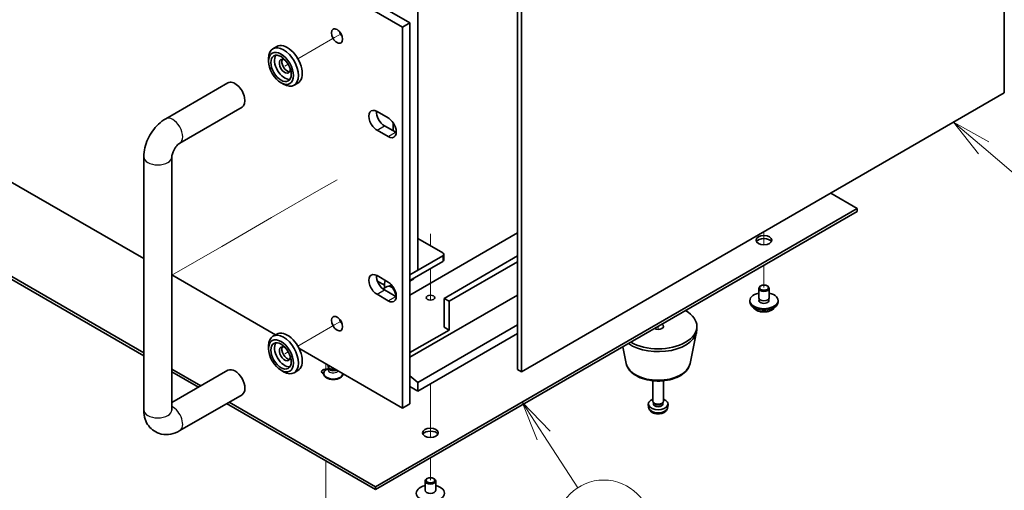
# Model space of a CAD drawing. Units: millimetres. Extents: x 65 to 8727, y 36 to 1301.
# Drawn here: x 1394 to 1674, y 287 to 420 of the extents above; entities that cross this region are included whole.
import ezdxf

# ---------------------------------------------------------------- set-up
doc = ezdxf.new("R2010")
doc.units = ezdxf.units.MM
doc.header["$LTSCALE"] = 4.5
for name, color, linetype, lineweight in [('Symbol (TK)', 100, 'Continuous', 18), ('Tweak Trail (ISO)', 7, 'Continuous', 18), ('Visible (ISO)', 7, 'Continuous', 35), ('Visible Narrow (ISO)', 7, 'Continuous', 25)]:
    doc.layers.add(name, color=color, linetype=linetype, lineweight=lineweight)
doc.styles.add('Note Text (TK2)', font='txt')

# ---------------------------------------------------------------- blocks, each defined once
blk = doc.blocks.new('バルーン9')
at = {"layer": 'Symbol (TK)', "color": 100}
for p, q in [((342.949, 67.184), (341.585, 69.279)), ((343.368, 67.457), (341.585, 69.279)), ((341.585, 69.279), (342.53, 66.911)), ((342.949, 67.184), (345.107, 63.87))]:
    blk.add_line(p, q, dxfattribs=at)
at = {"layer": 'Symbol (TK)'}
blk.add_circle((346.739, 61.364), 3, dxfattribs=at)
at = {"layer": 'Symbol (TK)', "color": 7, "insert": (346.739, 61.358), "char_height": 2, "attachment_point": 5, "line_spacing_factor": 0.25, "style": 'Note Text (TK2)'}
blk.add_mtext('6', dxfattribs=at)
blk = doc.blocks.new('バルーン10')
at = {"layer": 'Symbol (TK)', "color": 100}
for p, q in [((370.723, 85.327), (368.815, 86.942)), ((371.046, 85.708), (368.815, 86.942)), ((368.815, 86.942), (370.4, 84.945)), ((370.723, 85.327), (373.318, 83.13))]:
    blk.add_line(p, q, dxfattribs=at)
at = {"layer": 'Symbol (TK)'}
blk.add_circle((375.607, 81.192), 3, dxfattribs=at)
at = {"layer": 'Symbol (TK)', "color": 7, "insert": (375.607, 81.174), "char_height": 2, "attachment_point": 5, "line_spacing_factor": 0.25, "style": 'Note Text (TK2)'}
blk.add_mtext('4', dxfattribs=at)

msp = doc.modelspace()

# ---------------------------------------------------------------- linework, layer by layer
at = {"layer": 'Tweak Trail (ISO)'}
for p, q in [((1483.8738, 415.3214), (1473.4313, 409.2924)), ((1485.6984, 416.3748), (1483.8738, 415.3214)), ((1470.7135, 407.7233), (1469.7316, 407.1564)), ((1484.5734, 374.9005), (1480.0991, 372.3173)), ((1480.0991, 372.3173), (1465.957, 364.1523)), ((1465.957, 364.1523), (1451.8149, 355.9873)), ((1511.0899, 359.5273), (1511.0899, 356.2027)), ((1511.0899, 359.1829), (1511.0899, 356.2027)), ((1605.8422, 360.1627), (1605.8422, 356.455)), ((1605.8422, 360.1627), (1605.8422, 356.455)), ((1451.8149, 355.9873), (1437.6727, 347.8224)), ((1511.0899, 349.6707), (1511.0899, 340.7143)), ((1511.0899, 349.6707), (1511.0899, 340.7143)), ((1605.8422, 350.6097), (1605.8422, 344.2818)), ((1605.8422, 350.6097), (1605.8422, 344.2818)), ((1506.4199, 346.6887), (1505.2916, 346.0373)), ((1483.8738, 333.6717), (1473.4313, 327.6427)), ((1485.6984, 334.7252), (1483.8738, 333.6717)), ((1575.7902, 333.2591), (1575.7902, 332.3931)), ((1575.7902, 333.2591), (1575.7902, 332.3931)), ((1470.7135, 326.0736), (1469.7316, 325.5067)), ((1481.3914, 322.6447), (1481.3914, 320.9198)), ((1481.3914, 322.6447), (1481.3914, 320.9198)), ((1511.0899, 316.9292), (1511.0899, 306.4551)), ((1511.0899, 316.9292), (1511.0899, 306.1106)), ((1511.0899, 306.4551), (1511.0899, 301.7497)), ((1511.0899, 306.1106), (1511.0899, 301.7497)), ((1481.3914, 295.0879), (1481.3914, 277.892)), ((1481.3914, 295.0879), (1481.3914, 277.892)), ((1511.0899, 295.9044), (1511.0899, 289.5766)), ((1511.0899, 295.9044), (1511.0899, 289.5766))]:
    msp.add_line(p, q, dxfattribs=at)
at = {"layer": 'Visible (ISO)'}
for p, q in [((1164.0419, 616.5018), (1505.2916, 419.4812)), ((1503.1703, 418.2564), (1161.9206, 615.2771)), ((1169.6873, 502.6072), (1429.6617, 352.5108)), ((1674.1134, 399.5791), (1674.1134, 502.0494)), ((1216.5799, 448.7934), (1429.6617, 325.7706)), ((1429.6617, 324.9541), (1216.5799, 447.9769)), ((1507.5544, 349.2625), (1507.5544, 444.221)), ((1535.874, 320.9913), (1535.874, 423.4616)), ((1536.9347, 422.8492), (1536.9347, 320.3789)), ((1503.1703, 418.2564), (1505.2916, 419.4812)), ((1503.1703, 310.0706), (1503.1703, 418.2564)), ((1505.2916, 419.4812), (1505.2916, 311.2954)), ((1467.4313, 412.7565), (1466.3706, 412.1441)), ((1465.128, 408.5809), (1465.128, 409.3974)), ((1435.9044, 392.245), (1453.582, 402.4512)), ((1468.6635, 402.4572), (1469.3706, 402.049)), ((1473.4313, 402.3642), (1472.3706, 401.7518)), ((1536.9347, 320.3789), (1674.1134, 399.5791)), ((1439.9044, 385.3168), (1457.582, 395.523)), ((1495.9225, 394.3127), (1499.1044, 392.4756)), ((1499.1044, 387.1683), (1495.9225, 389.0054)), ((1498.0438, 390.2302), (1501.2258, 388.3931)), ((1500.4833, 388.8217), (1500.4833, 391.1487)), ((1429.6617, 309.5807), (1429.6617, 381.4324)), ((1437.6617, 309.5807), (1437.6617, 381.4324)), ((1632.3587, 366.7355), (1624.7927, 371.1038)), ((1495.5336, 287.7395), (1632.3587, 366.7355)), ((1632.3587, 365.919), (1632.3587, 366.7355)), ((1632.3587, 365.919), (1495.5336, 286.923)), ((1535.874, 359.8157), (1505.2916, 342.159)), ((1507.5544, 358.2439), (1514.6254, 354.1615)), ((1514.6254, 353.345), (1505.2916, 347.9561)), ((1514.9183, 353.7532), (1514.9183, 352.1202)), ((1535.874, 353.2837), (1514.979, 341.22)), ((1505.2916, 346.3231), (1514.6254, 351.712)), ((1535.874, 351.6507), (1516.3932, 340.4035)), ((1437.6617, 347.892), (1467.0829, 330.9057)), ((1495.9225, 347.6907), (1499.1044, 345.8536)), ((1507.5544, 349.2625), (1505.2916, 347.9561)), ((1496.0435, 346.1103), (1498.0104, 344.9747)), ((1498.8469, 344.6258), (1497.6061, 343.9095)), ((1499.6312, 344.6975), (1499.2651, 344.7181)), ((1499.9442, 345.0114), (1499.421, 344.7093)), ((1604.3422, 341.4241), (1604.3422, 344.0777)), ((1604.9583, 344.7922), (1604.7816, 344.6901)), ((1606.7261, 344.7922), (1606.9029, 344.6901)), ((1607.3422, 341.4241), (1607.3422, 344.0777)), ((1499.1044, 340.5464), (1495.9225, 342.3835)), ((1498.0438, 343.6082), (1501.2258, 341.7711)), ((1501.3012, 341.8052), (1501.271, 341.7455)), ((1501.399, 341.7285), (1501.3528, 341.7018)), ((1535.874, 342.1794), (1505.2916, 324.5226)), ((1514.979, 333.055), (1514.979, 341.22)), ((1514.979, 341.22), (1516.3932, 340.4035)), ((1516.3932, 340.4035), (1516.3932, 332.2385)), ((1601.8422, 340.1994), (1601.8422, 340.6076)), ((1604.4672, 340.3916), (1604.4672, 341.078)), ((1607.2172, 340.3916), (1607.2172, 341.078)), ((1609.8422, 340.1994), (1609.8422, 340.6076)), ((1535.874, 333.6878), (1507.5544, 317.3375)), ((1514.979, 333.055), (1516.3932, 332.2385)), ((1586.7902, 332.4426), (1586.7902, 333.2591)), ((1467.4313, 331.1068), (1466.3706, 330.4944)), ((1516.3932, 332.2385), (1505.2916, 325.829)), ((1535.874, 331.2383), (1507.5544, 314.888)), ((1584.8658, 322.7051), (1586.7135, 331.6942)), ((1465.128, 326.9313), (1465.128, 327.7478)), ((1566.7146, 322.7051), (1565.7381, 327.4556)), ((1473.7432, 327.0604), (1503.1703, 310.0706)), ((1482.0127, 321.9507), (1482.0127, 322.286)), ((1482.3435, 321.2873), (1482.1096, 321.6445)), ((1437.6617, 321.1518), (1445.9252, 316.3809)), ((1453.582, 320.8016), (1437.6617, 311.61)), ((1445.2181, 315.9726), (1437.6617, 320.3353)), ((1468.6635, 320.8076), (1469.3706, 320.3993)), ((1473.4313, 320.7145), (1472.3706, 320.1021)), ((1480.7627, 319.7869), (1480.7627, 319.9094)), ((1482.252, 321.4269), (1481.5682, 321.0321)), ((1482.2627, 321.4047), (1482.2627, 321.4106)), ((1486.2627, 319.7869), (1486.2627, 319.8322)), ((1507.5544, 317.3375), (1505.2916, 319.2659)), ((1536.9347, 320.3789), (1535.874, 320.9913)), ((1505.2916, 316.1944), (1507.5544, 314.888)), ((1507.5544, 314.888), (1507.5544, 317.3375)), ((1574.2902, 312.0302), (1574.2902, 317.829)), ((1577.2902, 312.0302), (1577.2902, 317.829)), ((1457.582, 313.8734), (1439.9044, 303.6671)), ((1495.5336, 286.923), (1453.2181, 311.3538)), ((1453.9252, 311.7621), (1495.5336, 287.7395)), ((1503.1703, 310.0706), (1505.2916, 311.2954)), ((1573.0818, 310.31), (1572.9955, 311.1137)), ((1574.5303, 311.5051), (1574.3869, 311.7243)), ((1574.4434, 311.2137), (1574.4434, 311.6379)), ((1577.0501, 311.5051), (1577.1934, 311.7243)), ((1577.1369, 311.2137), (1577.1369, 311.6379)), ((1578.4985, 310.31), (1578.5848, 311.1137)), ((1509.5899, 286.7188), (1509.5899, 289.3724)), ((1510.206, 290.0869), (1510.0292, 289.9848)), ((1511.9738, 290.0869), (1512.1506, 289.9848)), ((1512.5899, 286.7188), (1512.5899, 289.3724)), ((1495.5336, 286.923), (1495.5336, 287.7395))]:
    msp.add_line(p, q, dxfattribs=at)
for centre, major_axis in [((1484.5734, 415.7253), (1.125, -1.9486)), ((1468.6635, 406.5397), (-2.5, 4.3301)), ((1468.6635, 406.5397), (-2.05, 3.5507)), ((1605.8422, 357.754), (-2.25, 0)), ((1605.8422, 344.2818), (1.25, 0)), ((1511.0899, 341.4241), (-1.2295, 0)), ((1484.5734, 334.0756), (1.125, -1.9486)), ((1468.6635, 324.89), (-2.5, 4.3301)), ((1468.6635, 324.89), (-2.05, 3.5507)), ((1511.0899, 303.0488), (-2.25, 0)), ((1511.0899, 289.5766), (1.25, 0))]:
    msp.add_ellipse(centre, major_axis=major_axis, ratio=0.57735027, dxfattribs=at)
for centre, major_axis, start_param, end_param in [((1486.6947, 416.95), (1.125, -1.9486), 4.37255207, 5.05222589), ((1469.3706, 406.948), (3, -5.1962), 5.49778714, 10.21017612), ((1470.4313, 407.5603), (-3, 5.1962), 3.14159265, 6.28318531), ((1469.7242, 407.1521), (-2.05, 3.5507), 0.26167366, 2.87991899), ((1469.7242, 407.1521), (-1.1, 1.9053), 5.35536272, 10.35260055), ((1470.4313, 407.5603), (-1.1, 1.9053), 0.32722041, 2.81437224), ((1455.582, 398.9871), (-2, 3.4641), 3.14159265, 6.28318531), ((1495.9225, 391.6591), (-1.625, 2.8146), 5.49778714, 8.6393798), ((1498.0438, 392.8838), (1.625, -2.8146), 3.85275387, 5.49778714), ((1499.1044, 389.8219), (1.625, -2.8146), 5.49778714, 8.6393798), ((1501.2258, 391.0467), (1.625, -2.8146), 5.49778714, 5.57202409), ((1605.8422, 356.9375), (2.25, 0), 0.31968726, 2.82190539), ((1513.9183, 353.7532), (1, 0), 5.49778714, 7.06858347), ((1513.9183, 352.1202), (1, 0), 5.49778714, 6.28318531), ((1495.9225, 345.0371), (-1.625, 2.8146), 5.49778714, 8.6393798), ((1498.0438, 346.2618), (1.625, -2.8146), 3.85275387, 5.49778714), ((1500.8369, 343.4653), (-2, 3.4641), 0.34643628, 1.04719755), ((1499.8469, 342.8938), (-1, 1.7321), 3.72564012, 6.28318531), ((1499.1044, 343.2), (1.625, -2.8146), 5.49778714, 8.6393798), ((1500.1505, 343.0691), (-0.8926, 1.5461), 4.84530805, 5.92174337), ((1500.8369, 343.4653), (-0.8926, 1.5461), 6.16150239, 6.28318531), ((1605.8422, 344.0777), (1.5, 0), 2.35619449, 7.06858347), ((1501.2258, 344.4247), (1.625, -2.8146), 5.49778714, 5.57202409), ((1500.1505, 343.0691), (0.8926, -1.5461), 0.36144194, 0.61365829), ((1605.8422, 340.6076), (4, 0), 1.9551931, 7.46958486), ((1605.8422, 341.4241), (-1.5, 0), 0, 3.14159265), ((1605.8422, 340.1994), (4, 0), 3.14159264, 6.28318531), ((1605.8422, 340.6076), (1.425, 0), 2.87590542, 6.54887254), ((1605.8422, 340.1994), (-1.425, 0), 6.01749808, 6.03245898), ((1605.8422, 340.1994), (1.425, 0), 0.25072633, 0.26568723), ((1575.7902, 333.2591), (11, 0), 3.92699082, 7.06858347), ((1486.6947, 335.3004), (1.125, -1.9486), 4.37255207, 5.05222589), ((1575.7902, 333.2591), (1.5, 0), 3.92699082, 7.06858347), ((1469.3706, 325.2983), (3, -5.1962), 5.49778714, 10.21017612), ((1470.4313, 325.9107), (-3, 5.1962), 3.14159265, 6.28318531), ((1575.7902, 332.4426), (11, 0), 3.83595604, 6.28318531), ((1469.7242, 325.5024), (-2.05, 3.5507), 0.26167366, 2.87991899), ((1469.7242, 325.5024), (-1.1, 1.9053), 5.35536272, 10.35260055), ((1470.4313, 325.9107), (-1.1, 1.9053), 0.32722041, 2.81437224), ((1483.5127, 321.9507), (-1.5, 0), 0, 1.90800635), ((1455.582, 317.3375), (2, -3.4641), 0, 3.14159265), ((1481.3914, 320.3993), (-1.2295, 0), 4.48402397, 7.31725048), ((1481.3914, 319.5828), (-1.2295, 0), 5.20300426, 5.67043772), ((1483.5127, 319.9094), (-2.75, 0), 5.49778714, 9.37726849), ((1483.5127, 319.7869), (-2.75, 0), 0, 3.14159263), ((1483.5127, 321.5424), (-1.25, 0), 0.36136712, 2.23590461), ((1575.7902, 311.2137), (-2.8, 0), 5.27774241, 10.43022086), ((1575.7902, 312.0302), (-1.5, 0), 0, 3.14159265), ((1575.7902, 311.2137), (-1.3467, 0), 0, 3.14159265), ((1575.7902, 311.7798), (-1.3467, 0), 0.36108988, 2.78050277), ((1511.0899, 302.2323), (2.25, 0), 0.31968726, 2.82190539), ((1511.0899, 289.3724), (1.5, 0), 2.35619449, 7.06858347), ((1511.0899, 285.9023), (4, 0), 1.9551931, 7.46958486), ((1511.0899, 286.7188), (-1.5, 0), 0, 3.14159265)]:
    msp.add_ellipse(centre, major_axis=major_axis, ratio=0.57735027, start_param=start_param, end_param=end_param, dxfattribs=at)
for points, knots in [([(1429.6617, 381.4324), (1429.6617, 382.3082), (1429.7784, 383.1676), (1430.1849, 384.8469), (1430.476, 385.667), (1431.2043, 387.2451), (1431.6418, 388.0028), (1432.6442, 389.4226), (1433.2089, 390.0847), (1434.46, 391.2764), (1435.1459, 391.8071), (1435.9044, 392.245)], [3.14159265, 3.14159265, 3.14159265, 3.14159265, 3.45575192, 3.45575192, 3.76991118, 3.76991118, 4.08407045, 4.08407045, 4.39822972, 4.39822972, 4.71238898, 4.71238898, 4.71238898, 4.71238898]), ([(1437.6617, 381.4324), (1437.6617, 381.5156), (1437.6684, 381.6286), (1437.7073, 381.907), (1437.7414, 382.0757), (1437.8461, 382.4569), (1437.9196, 382.672), (1438.1079, 383.125), (1438.225, 383.3635), (1438.492, 383.8299), (1438.6427, 384.0574), (1438.9533, 384.467), (1439.1131, 384.6499), (1439.4109, 384.9491), (1439.5498, 385.0689), (1439.7611, 385.2283), (1439.8413, 385.2804), (1439.9044, 385.3168)], [3.14159265, 3.14159265, 3.14159265, 3.14159265, 3.31543574, 3.31543574, 3.50207258, 3.50207258, 3.70486895, 3.70486895, 3.92072511, 3.92072511, 4.14178518, 4.14178518, 4.3579752, 4.3579752, 4.56028412, 4.56028412, 4.71238898, 4.71238898, 4.71238898, 4.71238898]), ([(1602.8383, 338.6744), (1602.9381, 338.4843), (1603.0863, 338.3078), (1603.4707, 337.985), (1603.7117, 337.8406), (1604.2577, 337.6045), (1604.563, 337.5132), (1605.2052, 337.3924), (1605.5418, 337.3627), (1606.2133, 337.3672), (1606.5481, 337.4012), (1607.184, 337.5301), (1607.4849, 337.625), (1608.0234, 337.8683), (1608.2608, 338.017), (1608.6204, 338.3348), (1608.7539, 338.4988), (1608.8461, 338.6744)], [0.97506636, 0.97506636, 0.97506636, 0.97506636, 1.28288608, 1.28288608, 1.60864589, 1.60864589, 1.93651106, 1.93651106, 2.26306061, 2.26306061, 2.58904777, 2.58904777, 2.91567727, 2.91567727, 3.24360076, 3.24360076, 3.52795149, 3.52795149, 3.52795149, 3.52795149]), ([(1566.7146, 322.7051), (1566.8321, 322.1336), (1567.0818, 321.5887), (1567.8299, 320.5355), (1568.3562, 320.0398), (1569.6498, 319.1489), (1570.4361, 318.7659), (1572.1591, 318.1738), (1573.0966, 317.9662), (1575.0215, 317.7421), (1576.0082, 317.7243), (1577.9421, 317.8772), (1578.8891, 318.0477), (1580.6606, 318.5685), (1581.4842, 318.9197), (1582.9223, 319.7888), (1583.538, 320.3075), (1584.4308, 321.4474), (1584.7329, 322.0588), (1584.8658, 322.7051)], [5.6159128, 5.6159128, 5.6159128, 5.6159128, 5.88696392, 5.88696392, 6.19547413, 6.19547413, 6.53172567, 6.53172567, 6.86961171, 6.86961171, 7.20472641, 7.20472641, 7.53955919, 7.53955919, 7.87683866, 7.87683866, 8.21470615, 8.21470615, 8.52125414, 8.52125414, 8.52125414, 8.52125414]), ([(1482.2581, 321.3739), (1482.2581, 321.3739), (1482.2587, 321.3754), (1482.261, 321.3837), (1482.2627, 321.3941), (1482.2627, 321.4047)], [6.726289899, 6.726289899, 6.726289899, 6.726289899, 6.806818277, 6.806818277, 6.96389791, 6.96389791, 6.96389791, 6.96389791]), ([(1439.9044, 303.6671), (1439.1459, 303.2293), (1438.312, 302.8806), (1436.5327, 302.5209), (1435.5914, 302.4912), (1433.9258, 302.8555), (1433.2128, 303.1509), (1431.9942, 303.9603), (1431.4829, 304.4552), (1430.6261, 305.5948), (1430.3034, 306.2459), (1429.8043, 307.7201), (1429.6837, 308.5451), (1429.6626, 309.429), (1429.6617, 309.5049), (1429.6617, 309.5807)], [1.57079633, 1.57079633, 1.57079633, 1.57079633, 1.88495559, 1.88495559, 2.17439585, 2.17439585, 2.39243585, 2.39243585, 2.59723959, 2.59723959, 2.82554646, 2.82554646, 3.1143972, 3.1143972, 3.14159265, 3.14159265, 3.14159265, 3.14159265]), ([(1437.6722, 309.4226), (1437.6722, 309.4226), (1437.666, 309.4543), (1437.6623, 309.5331), (1437.6617, 309.5555), (1437.6617, 309.5807)], [2.928939979, 2.928939979, 2.928939979, 2.928939979, 3.088892659, 3.088892659, 3.141592654, 3.141592654, 3.141592654, 3.141592654]), ([(1573.0818, 310.31), (1573.103, 310.1131), (1573.1588, 309.9237), (1573.3269, 309.5645), (1573.4441, 309.4002), (1573.738, 309.0838), (1573.9221, 308.9459), (1574.3603, 308.6922), (1574.6208, 308.5932), (1575.1756, 308.4532), (1575.4714, 308.4176), (1576.0606, 308.4141), (1576.3538, 308.4456), (1576.9269, 308.5806), (1577.207, 308.684), (1577.7169, 308.9806), (1577.952, 309.1681), (1578.2821, 309.6097), (1578.3962, 309.8311), (1578.4763, 310.1544), (1578.4901, 310.2317), (1578.4985, 310.31)], [0.84730152, 0.84730152, 0.84730152, 0.84730152, 1.04922566, 1.04922566, 1.27771777, 1.27771777, 1.5693774, 1.5693774, 1.94412415, 1.94412415, 2.34597385, 2.34597385, 2.74360916, 2.74360916, 3.1452975, 3.1452975, 3.51959351, 3.51959351, 3.78480389, 3.78480389, 3.86508746, 3.86508746, 3.86508746, 3.86508746])]:
    msp.add_open_spline(points, degree=3, knots=knots, dxfattribs=at)
at = {"layer": 'Visible Narrow (ISO)'}
for p, q in [((1495.9225, 389.0054), (1498.0438, 390.2302)), ((1499.1044, 387.1683), (1501.2258, 388.3931)), ((1514.6254, 353.345), (1514.6254, 351.712)), ((1495.9225, 342.3835), (1498.0438, 343.6082)), ((1499.1044, 340.5464), (1501.2258, 341.7711))]:
    msp.add_line(p, q, dxfattribs=at)
for centre, major_axis, start_param, end_param in [((1437.9044, 388.7809), (-2, 3.4641), 3.14159267, 6.28318531), ((1433.6617, 381.4324), (-4, 0), 0, 3.14159264), ((1605.8422, 339.246), (-3.15, 0), 0.32799302, 2.81359963), ((1575.7902, 323.3269), (9.1393, 0), 3.25971831, 6.16505965), ((1483.5127, 320.9428), (-1.4843, 0), 5.71362756, 9.04398898), ((1483.5127, 321.4047), (-1.25, 0), 0, 2.37109836), ((1437.9044, 307.1312), (2, -3.4641), 0, 2.4420865), ((1433.6617, 309.5807), (-4, 0), 0, 3.14159265), ((1575.7902, 310.4069), (2.7135, 0), 3.20349601, 6.22128195)]:
    msp.add_ellipse(centre, major_axis=major_axis, ratio=0.57735027, start_param=start_param, end_param=end_param, dxfattribs=at)

# ---------------------------------------------------------------- block references
at = {"layer": 'Symbol (TK)', "xscale": 4.5, "yscale": 4.5, "zscale": 4.5}
for name in ['バルーン10', 'バルーン9']:
    msp.add_blockref(name, (0, 0), dxfattribs=at)

doc.saveas('drawing.dxf')
